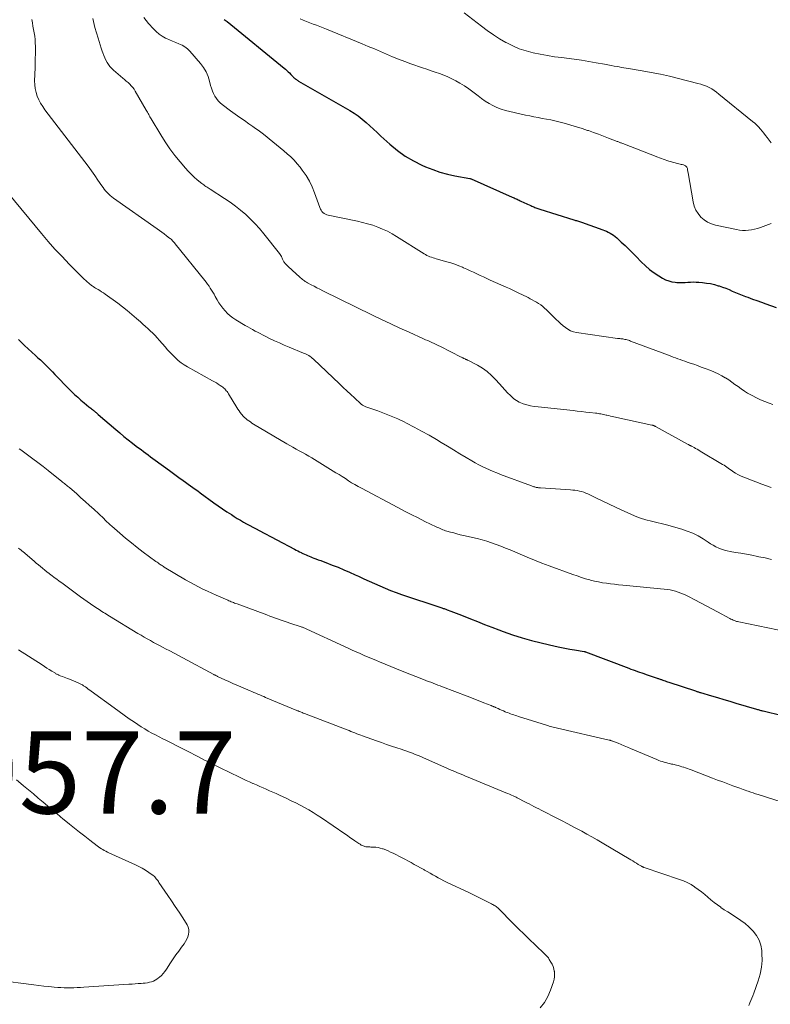
# Model space of a CAD drawing. Units: feet. Extents: x 1965000 to 1970025, y 565000 to 570000.
# Drawn here: x 1966750 to 1966933, y 566075 to 566315 of the extents above; entities that cross this region are included whole.
import ezdxf

# ---------------------------------------------------------------- set-up
doc = ezdxf.new("R2010")
doc.units = ezdxf.units.FT
doc.header["$LTSCALE"] = 100
doc.header["$MEASUREMENT"] = 0
for name, color, linetype, lineweight in [('CONTOUR INDEX', 32, 'Continuous', 25), ('CONTOUR INTERMEDIATE', 40, 'Continuous', 15), ('SPOT ELEVATION', 7, 'Continuous', 15)]:
    doc.layers.add(name, color=color, linetype=linetype, lineweight=lineweight)
doc.styles.add('slant', font='romans.shx', dxfattribs={"oblique": 14.999978})

msp = doc.modelspace()

# ---------------------------------------------------------------- linework, layer by layer
at = {"layer": 'CONTOUR INDEX', "flags": 128}
for points, elevation in [([(1966800.14, 566315.05), (1966800.86, 566314.53), (1966814.76, 566303.22), (1966815.1, 566302.94), (1966815.43, 566302.64), (1966815.75, 566302.33), (1966816.07, 566302.02), (1966816.41, 566301.66), (1966816.55, 566301.52), (1966816.68, 566301.38), (1966816.81, 566301.23), (1966816.95, 566301.08), (1966817.08, 566300.94), (1966817.22, 566300.8), (1966817.37, 566300.68), (1966817.52, 566300.56), (1966817.57, 566300.53), (1966817.75, 566300.4), (1966817.93, 566300.28), (1966818.12, 566300.16), (1966818.31, 566300.05), (1966830.79, 566292.87), (1966831.84, 566292.23), (1966832.85, 566291.54), (1966833.81, 566290.78), (1966834.74, 566289.98), (1966835.64, 566289.15), (1966836.55, 566288.32), (1966837.45, 566287.49), (1966838.36, 566286.66), (1966840.57, 566284.63), (1966842.37, 566283.14), (1966844.26, 566281.77), (1966846.27, 566280.59), (1966848.36, 566279.54), (1966849.23, 566279.15), (1966850.98, 566278.46), (1966852.74, 566277.84), (1966854.55, 566277.36), (1966856.39, 566276.96), (1966860.05, 566276.29), (1966860.07, 566276.29), (1966860.09, 566276.28), (1966860.12, 566276.28), (1966860.14, 566276.27), (1966860.24, 566276.24), (1966860.26, 566276.24), (1966860.29, 566276.23), (1966860.31, 566276.22), (1966860.33, 566276.21), (1966870.38, 566271.79), (1966870.62, 566271.69), (1966870.86, 566271.58), (1966871.09, 566271.47), (1966871.33, 566271.36), (1966871.57, 566271.24), (1966871.8, 566271.13), (1966872.04, 566271.02), (1966872.27, 566270.9), (1966873.38, 566270.37), (1966873.74, 566270.19), (1966874.11, 566270.02), (1966874.49, 566269.85), (1966874.86, 566269.69), (1966875.14, 566269.57), (1966875.37, 566269.46), (1966875.61, 566269.37), (1966875.85, 566269.27), (1966876.09, 566269.18), (1966876.33, 566269.09), (1966876.58, 566269.01), (1966876.82, 566268.93), (1966877.07, 566268.85), (1966885.34, 566266.26), (1966885.58, 566266.19), (1966885.82, 566266.11), (1966886.05, 566266.04), (1966886.29, 566265.97), (1966886.53, 566265.89), (1966886.76, 566265.82), (1966887, 566265.74), (1966887.23, 566265.65), (1966892.42, 566263.8), (1966892.88, 566263.62), (1966893.34, 566263.43), (1966893.78, 566263.21), (1966894.22, 566262.98), (1966894.64, 566262.73), (1966895.05, 566262.46), (1966895.44, 566262.16), (1966895.82, 566261.84), (1966896.94, 566260.81), (1966897.86, 566259.96), (1966898.77, 566259.09), (1966899.66, 566258.21), (1966900.54, 566257.31), (1966901.81, 566256), (1966902.8, 566255.05), (1966903.83, 566254.15), (1966904.93, 566253.34), (1966906.07, 566252.58), (1966906.99, 566252.02), (1966907.73, 566251.64), (1966908.49, 566251.34), (1966909.29, 566251.14), (1966910.11, 566251.02), (1966910.45, 566251), (1966911.12, 566250.97), (1966911.8, 566250.95), (1966912.47, 566250.98), (1966913.14, 566251.02), (1966913.82, 566251.07), (1966914.49, 566251.09), (1966915.17, 566251.07), (1966915.84, 566251.03), (1966916.75, 566250.95), (1966917.72, 566250.83), (1966918.68, 566250.68), (1966919.62, 566250.45), (1966920.56, 566250.18), (1966920.76, 566250.12), (1966921.59, 566249.84), (1966922.4, 566249.54), (1966923.2, 566249.22), (1966924, 566248.87), (1966924.8, 566248.53), (1966925.59, 566248.19), (1966926.4, 566247.87), (1966927.21, 566247.56), (1966927.79, 566247.35), (1966928.89, 566246.94), (1966929.99, 566246.54), (1966931.1, 566246.14), (1966932.2, 566245.75), (1966934.66, 566244.89)], 920), ([(1966750.06, 566237.05), (1966750.52, 566236.57), (1966751, 566236.1), (1966751.5, 566235.64), (1966754.18, 566233.19), (1966754.78, 566232.64), (1966755.39, 566232.08), (1966755.98, 566231.51), (1966756.57, 566230.94), (1966757.16, 566230.36), (1966757.74, 566229.78), (1966758.31, 566229.18), (1966758.87, 566228.58), (1966759.03, 566228.42), (1966759.67, 566227.73), (1966760.32, 566227.06), (1966760.97, 566226.39), (1966761.64, 566225.73), (1966762.97, 566224.41), (1966763.72, 566223.69), (1966764.47, 566223), (1966765.25, 566222.32), (1966766.03, 566221.65), (1966767.21, 566220.69), (1966767.42, 566220.52), (1966767.63, 566220.35), (1966767.84, 566220.18), (1966768.05, 566220.01), (1966768.13, 566219.95), (1966768.3, 566219.81), (1966768.47, 566219.67), (1966768.63, 566219.53), (1966768.8, 566219.39), (1966768.96, 566219.25), (1966769.13, 566219.11), (1966769.29, 566218.97), (1966769.45, 566218.83), (1966773.74, 566215.15), (1966774.74, 566214.3), (1966775.75, 566213.46), (1966776.78, 566212.64), (1966777.81, 566211.83), (1966778.75, 566211.1), (1966779.32, 566210.67), (1966779.9, 566210.23), (1966780.47, 566209.8), (1966781.05, 566209.36), (1966781.63, 566208.94), (1966782.21, 566208.51), (1966782.79, 566208.08), (1966783.37, 566207.65), (1966786.8, 566205.12), (1966787.46, 566204.64), (1966788.12, 566204.16), (1966788.78, 566203.68), (1966789.44, 566203.21), (1966789.58, 566203.11), (1966790.17, 566202.69), (1966790.76, 566202.27), (1966791.36, 566201.85), (1966791.95, 566201.43), (1966792.54, 566201.01), (1966793.13, 566200.58), (1966793.71, 566200.16), (1966794.3, 566199.73), (1966797.62, 566197.31), (1966798.68, 566196.55), (1966799.74, 566195.81), (1966800.82, 566195.09), (1966801.91, 566194.39), (1966802.62, 566193.93), (1966803.36, 566193.47), (1966804.11, 566193.02), (1966804.87, 566192.59), (1966805.63, 566192.17), (1966806.4, 566191.76), (1966807.17, 566191.36), (1966807.94, 566190.95), (1966808.71, 566190.54), (1966817.31, 566185.98), (1966817.71, 566185.77), (1966818.12, 566185.56), (1966818.52, 566185.35), (1966818.93, 566185.15), (1966819, 566185.11), (1966819.37, 566184.93), (1966819.75, 566184.76), (1966820.12, 566184.59), (1966820.5, 566184.43), (1966820.88, 566184.27), (1966821.26, 566184.12), (1966821.64, 566183.97), (1966822.03, 566183.82), (1966822.47, 566183.65), (1966823.08, 566183.42), (1966823.69, 566183.19), (1966824.3, 566182.96), (1966824.91, 566182.73), (1966826.52, 566182.11), (1966827.93, 566181.56), (1966829.32, 566180.98), (1966830.71, 566180.38), (1966832.09, 566179.75), (1966832.91, 566179.37), (1966834.21, 566178.77), (1966835.5, 566178.18), (1966836.8, 566177.59), (1966838.1, 566177.01), (1966839.41, 566176.44), (1966840.73, 566175.91), (1966842.06, 566175.41), (1966843.41, 566174.94), (1966852.99, 566171.76), (1966853.18, 566171.7), (1966853.38, 566171.63), (1966853.57, 566171.56), (1966853.77, 566171.5), (1966853.96, 566171.43), (1966854.16, 566171.36), (1966854.35, 566171.29), (1966854.54, 566171.21), (1966855.43, 566170.87), (1966856.07, 566170.62), (1966856.7, 566170.37), (1966857.34, 566170.12), (1966857.98, 566169.87), (1966860.16, 566169), (1966861.89, 566168.32), (1966863.63, 566167.65), (1966865.36, 566166.98), (1966867.11, 566166.33), (1966868.17, 566165.93), (1966870.46, 566165.12), (1966872.76, 566164.38), (1966875.09, 566163.72), (1966877.45, 566163.12), (1966880.8, 566162.34), (1966881.99, 566162.07), (1966883.17, 566161.83), (1966884.36, 566161.62), (1966885.56, 566161.42), (1966887.91, 566161.06), (1966887.93, 566161.06), (1966887.95, 566161.06), (1966887.98, 566161.05), (1966888, 566161.05), (1966888.09, 566161.02), (1966888.12, 566161.02), (1966888.14, 566161.01), (1966888.16, 566161), (1966888.18, 566160.99), (1966898.76, 566156.96), (1966899.28, 566156.76), (1966899.81, 566156.56), (1966900.33, 566156.38), (1966900.86, 566156.19), (1966901.39, 566156.01), (1966901.92, 566155.83), (1966902.45, 566155.65), (1966902.98, 566155.47), (1966905.66, 566154.56), (1966905.84, 566154.5), (1966906.02, 566154.43), (1966906.2, 566154.37), (1966906.38, 566154.31), (1966906.56, 566154.25), (1966906.73, 566154.18), (1966906.91, 566154.12), (1966907.09, 566154.06), (1966907.34, 566153.98), (1966907.64, 566153.87), (1966907.94, 566153.77), (1966908.24, 566153.67), (1966908.54, 566153.57), (1966915, 566151.43), (1966915.16, 566151.37), (1966915.32, 566151.32), (1966915.47, 566151.27), (1966915.63, 566151.23), (1966915.79, 566151.18), (1966915.94, 566151.13), (1966916.1, 566151.08), (1966916.26, 566151.03), (1966918.92, 566150.25), (1966920.41, 566149.81), (1966921.9, 566149.37), (1966923.38, 566148.93), (1966924.87, 566148.49), (1966929.89, 566146.99), (1966930.1, 566146.93), (1966930.3, 566146.87), (1966930.5, 566146.81), (1966930.71, 566146.76), (1966930.91, 566146.7), (1966931.11, 566146.65), (1966931.32, 566146.6), (1966931.52, 566146.55), (1966940.77, 566144.3)], 940)]:
    msp.add_lwpolyline(points, dxfattribs=dict(at, elevation=elevation))
at = {"layer": 'CONTOUR INTERMEDIATE', "flags": 128}
for points, elevation in [([(1966780.56, 566315.5), (1966781.73, 566314.09), (1966782.93, 566312.75), (1966783.59, 566312.09), (1966784.3, 566311.49), (1966785.07, 566310.97), (1966785.89, 566310.51), (1966786.1, 566310.41), (1966786.85, 566310.06), (1966787.6, 566309.73), (1966788.37, 566309.42), (1966789.15, 566309.14), (1966789.9, 566308.81), (1966790.6, 566308.42), (1966791.22, 566307.92), (1966791.8, 566307.34), (1966794.4, 566304.33), (1966795.14, 566303.34), (1966795.77, 566302.3), (1966796.24, 566301.18), (1966796.62, 566300.01), (1966796.87, 566298.95), (1966797.06, 566298.28), (1966797.29, 566297.62), (1966797.57, 566296.99), (1966797.89, 566296.37), (1966798.26, 566295.79), (1966798.68, 566295.24), (1966799.17, 566294.76), (1966799.7, 566294.31), (1966801.73, 566292.8), (1966802.84, 566291.99), (1966803.95, 566291.19), (1966805.08, 566290.4), (1966806.21, 566289.62), (1966807.17, 566288.97), (1966807.83, 566288.52), (1966808.47, 566288.06), (1966809.11, 566287.58), (1966809.74, 566287.09), (1966812.04, 566285.25), (1966812.92, 566284.54), (1966813.81, 566283.81), (1966814.68, 566283.08), (1966815.55, 566282.34), (1966816.39, 566281.57), (1966817.2, 566280.76), (1966817.95, 566279.91), (1966818.67, 566279.03), (1966819.21, 566278.33), (1966820.11, 566277.03), (1966820.92, 566275.69), (1966821.6, 566274.27), (1966822.19, 566272.81), (1966823.46, 566269.21), (1966823.6, 566268.87), (1966823.78, 566268.55), (1966824, 566268.26), (1966824.24, 566267.99), (1966824.53, 566267.77), (1966824.83, 566267.58), (1966825.17, 566267.44), (1966825.52, 566267.34), (1966832.62, 566265.9), (1966833.88, 566265.61), (1966835.13, 566265.29), (1966836.36, 566264.9), (1966837.58, 566264.47), (1966838.77, 566263.97), (1966839.94, 566263.43), (1966841.08, 566262.82), (1966842.19, 566262.16), (1966848.89, 566257.97), (1966849.23, 566257.76), (1966849.58, 566257.57), (1966849.94, 566257.41), (1966850.31, 566257.25), (1966850.69, 566257.11), (1966851.06, 566256.98), (1966851.45, 566256.86), (1966851.83, 566256.75), (1966854.46, 566256.02), (1966855.42, 566255.73), (1966856.38, 566255.41), (1966857.32, 566255.05), (1966858.25, 566254.66), (1966858.45, 566254.57), (1966859.27, 566254.2), (1966860.1, 566253.83), (1966860.92, 566253.45), (1966861.74, 566253.07), (1966862.56, 566252.7), (1966863.38, 566252.32), (1966864.2, 566251.94), (1966865.02, 566251.57), (1966868.89, 566249.83), (1966869.7, 566249.46), (1966870.51, 566249.08), (1966871.32, 566248.71), (1966872.12, 566248.32), (1966872.68, 566248.05), (1966873.21, 566247.8), (1966873.73, 566247.54), (1966874.24, 566247.27), (1966874.76, 566247), (1966875.26, 566246.72), (1966875.77, 566246.44), (1966876.27, 566246.14), (1966876.77, 566245.84), (1966876.8, 566245.82), (1966877.3, 566245.48), (1966877.79, 566245.13), (1966878.24, 566244.74), (1966878.68, 566244.33), (1966881.05, 566241.97), (1966881.6, 566241.44), (1966882.16, 566240.93), (1966882.74, 566240.44), (1966883.33, 566239.96), (1966883.95, 566239.55), (1966884.6, 566239.21), (1966885.3, 566238.98), (1966886.03, 566238.81), (1966896.04, 566237.35), (1966896.29, 566237.31), (1966896.55, 566237.28), (1966896.81, 566237.25), (1966897.07, 566237.23), (1966897.33, 566237.2), (1966897.59, 566237.16), (1966897.84, 566237.11), (1966898.09, 566237.05), (1966898.14, 566237.04), (1966898.41, 566236.97), (1966898.68, 566236.89), (1966898.94, 566236.8), (1966899.21, 566236.7), (1966908.41, 566233.22), (1966908.99, 566233.01), (1966909.56, 566232.79), (1966910.14, 566232.58), (1966910.71, 566232.37), (1966911.29, 566232.17), (1966911.87, 566231.97), (1966912.45, 566231.77), (1966913.03, 566231.57), (1966913.7, 566231.34), (1966914.62, 566231.03), (1966915.53, 566230.71), (1966916.44, 566230.37), (1966917.34, 566230.03), (1966918.79, 566229.48), (1966919.69, 566229.1), (1966920.57, 566228.7), (1966921.42, 566228.24), (1966922.26, 566227.75), (1966922.32, 566227.72), (1966923.11, 566227.21), (1966923.89, 566226.69), (1966924.65, 566226.14), (1966925.4, 566225.58), (1966926.15, 566225.03), (1966926.93, 566224.5), (1966927.73, 566224.02), (1966928.54, 566223.56), (1966928.87, 566223.39), (1966929.88, 566222.89), (1966930.9, 566222.41), (1966931.93, 566221.98), (1966932.98, 566221.57), (1966933.9, 566221.22)], 924), ([(1966858.64, 566316.65), (1966862.84, 566313.41), (1966864.29, 566312.34), (1966865.76, 566311.32), (1966867.29, 566310.36), (1966868.84, 566309.45), (1966868.89, 566309.43), (1966870.47, 566308.64), (1966872.08, 566307.94), (1966873.75, 566307.39), (1966875.46, 566306.94), (1966877.2, 566306.59), (1966878.94, 566306.26), (1966880.69, 566305.99), (1966882.45, 566305.75), (1966883.6, 566305.61), (1966885.42, 566305.37), (1966887.23, 566305.11), (1966889.04, 566304.81), (1966890.84, 566304.5), (1966892.88, 566304.13), (1966893.66, 566303.98), (1966894.44, 566303.84), (1966895.22, 566303.7), (1966896, 566303.56), (1966896.41, 566303.49), (1966896.99, 566303.39), (1966897.56, 566303.29), (1966898.14, 566303.19), (1966898.71, 566303.09), (1966902.03, 566302.53), (1966904.26, 566302.12), (1966906.48, 566301.69), (1966908.69, 566301.2), (1966910.9, 566300.68), (1966915.63, 566299.49), (1966916.33, 566299.29), (1966917.01, 566299.06), (1966917.68, 566298.78), (1966918.33, 566298.47), (1966918.97, 566298.12), (1966919.58, 566297.74), (1966920.18, 566297.33), (1966920.75, 566296.89), (1966928.94, 566290.23), (1966929.45, 566289.79), (1966929.94, 566289.34), (1966930.4, 566288.86), (1966930.84, 566288.36), (1966931.26, 566287.84), (1966931.68, 566287.32), (1966932.1, 566286.8), (1966932.51, 566286.27), (1966933.48, 566285.01)], 912), ([(1966753.26, 566315.02), (1966753.42, 566314.22), (1966753.57, 566313.4), (1966753.72, 566312.59), (1966753.86, 566311.78), (1966753.99, 566310.97), (1966754.08, 566310.16), (1966754.13, 566309.34), (1966754.16, 566308.51), (1966754.16, 566307.86), (1966754.15, 566306.71), (1966754.14, 566305.56), (1966754.11, 566304.4), (1966754.08, 566303.25), (1966753.98, 566300.12), (1966754.01, 566299.16), (1966754.11, 566298.22), (1966754.33, 566297.3), (1966754.62, 566296.39), (1966755.01, 566295.51), (1966755.44, 566294.66), (1966755.94, 566293.85), (1966756.49, 566293.06), (1966766.23, 566280.37), (1966767.05, 566279.27), (1966767.85, 566278.17), (1966768.63, 566277.06), (1966769.4, 566275.93), (1966770.35, 566274.51), (1966770.64, 566274.09), (1966770.95, 566273.68), (1966771.28, 566273.29), (1966771.62, 566272.9), (1966771.98, 566272.53), (1966772.36, 566272.18), (1966772.76, 566271.86), (1966773.17, 566271.55), (1966783.8, 566264.05), (1966784.38, 566263.64), (1966784.96, 566263.22), (1966785.54, 566262.8), (1966786.11, 566262.37), (1966786.85, 566261.8), (1966787.04, 566261.65), (1966787.23, 566261.49), (1966787.41, 566261.32), (1966787.59, 566261.15), (1966787.76, 566260.98), (1966787.92, 566260.79), (1966788.08, 566260.61), (1966788.24, 566260.42), (1966795.44, 566251.48), (1966795.8, 566251.02), (1966796.14, 566250.55), (1966796.47, 566250.08), (1966796.79, 566249.59), (1966797.1, 566249.1), (1966797.4, 566248.6), (1966797.69, 566248.1), (1966797.98, 566247.59), (1966798.43, 566246.77), (1966798.86, 566246.04), (1966799.33, 566245.34), (1966799.84, 566244.67), (1966800.38, 566244.02), (1966800.97, 566243.42), (1966801.59, 566242.86), (1966802.26, 566242.35), (1966802.97, 566241.89), (1966805.3, 566240.49), (1966805.89, 566240.14), (1966806.48, 566239.8), (1966807.08, 566239.47), (1966807.68, 566239.14), (1966808.29, 566238.82), (1966808.9, 566238.51), (1966809.51, 566238.2), (1966810.12, 566237.9), (1966811.25, 566237.35), (1966812.43, 566236.78), (1966813.62, 566236.24), (1966814.82, 566235.71), (1966816.02, 566235.21), (1966819.52, 566233.78), (1966819.85, 566233.64), (1966820.16, 566233.49), (1966820.48, 566233.33), (1966820.78, 566233.15), (1966821.08, 566232.96), (1966821.37, 566232.76), (1966821.64, 566232.54), (1966821.9, 566232.31), (1966828.28, 566226.26), (1966829.19, 566225.4), (1966830.09, 566224.54), (1966831.01, 566223.69), (1966831.92, 566222.84), (1966833.49, 566221.39), (1966833.62, 566221.27), (1966833.76, 566221.16), (1966833.91, 566221.06), (1966834.06, 566220.97), (1966834.22, 566220.89), (1966834.38, 566220.81), (1966834.55, 566220.74), (1966834.72, 566220.68), (1966837.65, 566219.66), (1966839.27, 566219.06), (1966840.88, 566218.43), (1966842.46, 566217.73), (1966844.02, 566216.98), (1966844.63, 566216.68), (1966846.47, 566215.73), (1966848.29, 566214.76), (1966850.09, 566213.74), (1966851.88, 566212.69), (1966853.02, 566212), (1966854.55, 566211.08), (1966856.07, 566210.16), (1966857.59, 566209.25), (1966859.11, 566208.33), (1966860.49, 566207.51), (1966861.33, 566207.02), (1966862.19, 566206.56), (1966863.06, 566206.12), (1966863.94, 566205.7), (1966864.83, 566205.3), (1966865.72, 566204.92), (1966866.63, 566204.56), (1966867.54, 566204.21), (1966875.07, 566201.41), (1966875.26, 566201.35), (1966875.45, 566201.28), (1966875.65, 566201.21), (1966875.84, 566201.15), (1966875.9, 566201.13), (1966876.07, 566201.09), (1966876.23, 566201.04), (1966876.4, 566201.01), (1966876.57, 566200.98), (1966876.74, 566200.96), (1966876.92, 566200.94), (1966877.09, 566200.93), (1966877.26, 566200.91), (1966884.55, 566200.44), (1966885.1, 566200.39), (1966885.65, 566200.33), (1966886.19, 566200.25), (1966886.73, 566200.15), (1966887.26, 566200.02), (1966887.79, 566199.86), (1966888.3, 566199.66), (1966888.8, 566199.44), (1966890.9, 566198.44), (1966892.44, 566197.7), (1966893.98, 566196.96), (1966895.53, 566196.23), (1966897.08, 566195.5), (1966899.07, 566194.57), (1966900.34, 566194.02), (1966901.62, 566193.53), (1966902.94, 566193.13), (1966904.28, 566192.79), (1966905.63, 566192.47), (1966906.98, 566192.15), (1966908.32, 566191.79), (1966909.65, 566191.42), (1966911.66, 566190.85), (1966913.03, 566190.39), (1966914.37, 566189.85), (1966915.65, 566189.2), (1966916.9, 566188.46), (1966918.09, 566187.69), (1966918.72, 566187.3), (1966919.36, 566186.93), (1966920.02, 566186.58), (1966920.69, 566186.26), (1966921.37, 566185.97), (1966922.06, 566185.73), (1966922.78, 566185.54), (1966923.5, 566185.4), (1966924.74, 566185.2), (1966926.09, 566184.97), (1966927.44, 566184.74), (1966928.79, 566184.48), (1966930.13, 566184.22), (1966930.49, 566184.14), (1966932.01, 566183.83), (1966933.52, 566183.5)], 932), ([(1966768.13, 566315.28), (1966768.68, 566313.14), (1966769.45, 566310.5), (1966769.69, 566309.7), (1966769.94, 566308.89), (1966770.19, 566308.09), (1966770.46, 566307.3), (1966770.59, 566306.91), (1966770.81, 566306.31), (1966771.05, 566305.73), (1966771.33, 566305.16), (1966771.62, 566304.6), (1966771.96, 566304.06), (1966772.33, 566303.56), (1966772.76, 566303.1), (1966773.22, 566302.67), (1966775.49, 566300.77), (1966775.91, 566300.41), (1966776.32, 566300.05), (1966776.73, 566299.68), (1966777.14, 566299.3), (1966777.52, 566298.91), (1966777.88, 566298.49), (1966778.2, 566298.05), (1966778.5, 566297.59), (1966781.19, 566292.97), (1966781.34, 566292.7), (1966781.49, 566292.44), (1966781.63, 566292.16), (1966781.77, 566291.89), (1966781.91, 566291.62), (1966782.05, 566291.35), (1966782.2, 566291.08), (1966782.35, 566290.82), (1966784.69, 566286.93), (1966785.78, 566285.22), (1966786.92, 566283.55), (1966788.14, 566281.94), (1966789.41, 566280.37), (1966790.73, 566278.83), (1966791.4, 566278.08), (1966792.11, 566277.35), (1966792.85, 566276.66), (1966793.62, 566276), (1966794.71, 566275.11), (1966794.96, 566274.91), (1966795.21, 566274.73), (1966795.46, 566274.55), (1966795.72, 566274.37), (1966795.98, 566274.21), (1966796.25, 566274.04), (1966796.51, 566273.87), (1966796.77, 566273.7), (1966800.28, 566271.42), (1966801.61, 566270.51), (1966802.91, 566269.56), (1966804.17, 566268.55), (1966805.41, 566267.51), (1966806.59, 566266.41), (1966807.73, 566265.27), (1966808.81, 566264.08), (1966809.85, 566262.84), (1966813.66, 566258.06), (1966813.84, 566257.82), (1966813.99, 566257.58), (1966814.13, 566257.32), (1966814.25, 566257.05), (1966814.33, 566256.86), (1966814.4, 566256.68), (1966814.48, 566256.5), (1966814.56, 566256.32), (1966814.64, 566256.14), (1966814.74, 566255.96), (1966814.84, 566255.8), (1966814.97, 566255.65), (1966815.1, 566255.51), (1966815.46, 566255.18), (1966815.79, 566254.87), (1966816.11, 566254.57), (1966816.43, 566254.27), (1966816.76, 566253.97), (1966818.57, 566252.29), (1966818.78, 566252.09), (1966819, 566251.91), (1966819.23, 566251.72), (1966819.46, 566251.55), (1966819.7, 566251.38), (1966819.94, 566251.22), (1966820.19, 566251.07), (1966820.44, 566250.92), (1966821.35, 566250.43), (1966822.06, 566250.06), (1966822.78, 566249.68), (1966823.5, 566249.32), (1966824.22, 566248.96), (1966836.29, 566243.04), (1966838.52, 566241.96), (1966840.75, 566240.89), (1966843, 566239.85), (1966845.26, 566238.82), (1966848.74, 566237.26), (1966849.26, 566237.02), (1966849.78, 566236.79), (1966850.29, 566236.55), (1966850.81, 566236.31), (1966851.32, 566236.07), (1966851.83, 566235.83), (1966852.34, 566235.58), (1966852.85, 566235.33), (1966857.9, 566232.79), (1966858.03, 566232.73), (1966858.16, 566232.66), (1966858.29, 566232.6), (1966858.42, 566232.54), (1966858.49, 566232.5), (1966858.58, 566232.46), (1966858.68, 566232.41), (1966858.78, 566232.36), (1966858.87, 566232.32), (1966858.91, 566232.3), (1966858.99, 566232.26), (1966859.07, 566232.23), (1966859.15, 566232.19), (1966859.23, 566232.16), (1966859.32, 566232.12), (1966859.4, 566232.09), (1966859.48, 566232.05), (1966859.55, 566232.01), (1966861.91, 566230.78), (1966863.11, 566230.06), (1966864.26, 566229.26), (1966865.3, 566228.33), (1966866.28, 566227.33), (1966867.23, 566226.25), (1966867.88, 566225.53), (1966868.54, 566224.81), (1966869.22, 566224.1), (1966869.91, 566223.41), (1966870.16, 566223.16), (1966870.76, 566222.64), (1966871.4, 566222.19), (1966872.09, 566221.82), (1966872.83, 566221.51), (1966873.06, 566221.43), (1966873.94, 566221.16), (1966874.83, 566220.93), (1966875.74, 566220.76), (1966876.65, 566220.63), (1966885.19, 566219.73), (1966886.22, 566219.62), (1966887.24, 566219.51), (1966888.26, 566219.4), (1966889.28, 566219.28), (1966890.68, 566219.12), (1966891, 566219.08), (1966891.33, 566219.04), (1966891.65, 566218.99), (1966891.97, 566218.93), (1966892.28, 566218.87), (1966892.6, 566218.81), (1966892.92, 566218.74), (1966893.24, 566218.67), (1966893.45, 566218.62), (1966893.87, 566218.52), (1966894.3, 566218.42), (1966894.72, 566218.33), (1966895.15, 566218.23), (1966904.35, 566216.22), (1966904.48, 566216.19), (1966904.6, 566216.16), (1966904.72, 566216.12), (1966904.84, 566216.08), (1966904.95, 566216.03), (1966905.07, 566215.99), (1966905.18, 566215.93), (1966905.29, 566215.87), (1966913.22, 566211.52), (1966913.33, 566211.46), (1966913.44, 566211.4), (1966913.55, 566211.34), (1966913.66, 566211.28), (1966913.77, 566211.22), (1966913.89, 566211.16), (1966914, 566211.1), (1966914.11, 566211.04), (1966914.66, 566210.74), (1966915.05, 566210.53), (1966915.44, 566210.31), (1966915.82, 566210.09), (1966916.2, 566209.86), (1966921.63, 566206.62), (1966921.99, 566206.41), (1966922.33, 566206.18), (1966922.67, 566205.95), (1966923.01, 566205.71), (1966923.35, 566205.47), (1966923.69, 566205.24), (1966924.03, 566205.01), (1966924.38, 566204.78), (1966924.8, 566204.52), (1966925.38, 566204.18), (1966925.96, 566203.87), (1966926.56, 566203.59), (1966927.17, 566203.34), (1966931.17, 566201.82), (1966932.3, 566201.4), (1966933.44, 566200.99)], 928), ([(1966818.65, 566315.18), (1966819.45, 566314.86), (1966820.25, 566314.54), (1966821.05, 566314.24), (1966821.86, 566313.95), (1966822.67, 566313.65), (1966823.47, 566313.35), (1966824.27, 566313.03), (1966825.07, 566312.71), (1966833.81, 566309.13), (1966835.29, 566308.51), (1966836.76, 566307.89), (1966838.23, 566307.26), (1966839.7, 566306.61), (1966841.17, 566305.98), (1966842.65, 566305.38), (1966844.15, 566304.81), (1966845.65, 566304.26), (1966848.49, 566303.27), (1966849.53, 566302.91), (1966850.57, 566302.56), (1966851.61, 566302.22), (1966852.66, 566301.88), (1966853.69, 566301.51), (1966854.7, 566301.09), (1966855.68, 566300.62), (1966856.65, 566300.1), (1966857.62, 566299.52), (1966858.7, 566298.87), (1966859.75, 566298.18), (1966860.77, 566297.44), (1966861.77, 566296.67), (1966862.03, 566296.46), (1966862.9, 566295.8), (1966863.79, 566295.18), (1966864.72, 566294.61), (1966865.67, 566294.08), (1966866.65, 566293.62), (1966867.66, 566293.21), (1966868.69, 566292.88), (1966869.74, 566292.6), (1966873.61, 566291.76), (1966874.63, 566291.54), (1966875.65, 566291.33), (1966876.67, 566291.14), (1966877.69, 566290.95), (1966878.71, 566290.76), (1966879.73, 566290.56), (1966880.74, 566290.32), (1966881.75, 566290.08), (1966883.32, 566289.67), (1966884.68, 566289.3), (1966886.04, 566288.91), (1966887.39, 566288.48), (1966888.73, 566288.04), (1966888.95, 566287.96), (1966890.18, 566287.53), (1966891.4, 566287.09), (1966892.61, 566286.64), (1966893.83, 566286.17), (1966895.9, 566285.36), (1966896.07, 566285.29), (1966896.25, 566285.23), (1966896.42, 566285.16), (1966896.59, 566285.1), (1966896.76, 566285.03), (1966896.94, 566284.96), (1966897.11, 566284.9), (1966897.28, 566284.83), (1966905.86, 566281.49), (1966906.29, 566281.33), (1966906.73, 566281.16), (1966907.17, 566281), (1966907.6, 566280.84), (1966908.04, 566280.69), (1966908.49, 566280.55), (1966908.94, 566280.42), (1966909.39, 566280.3), (1966910.98, 566279.89), (1966911.25, 566279.82), (1966911.52, 566279.75), (1966911.79, 566279.68), (1966912.06, 566279.6), (1966912.27, 566279.54), (1966912.43, 566279.48), (1966912.57, 566279.4), (1966912.7, 566279.3), (1966912.82, 566279.18), (1966912.92, 566279.05), (1966913, 566278.9), (1966913.05, 566278.74), (1966913.08, 566278.58), (1966913.09, 566278.51), (1966913.11, 566278.3), (1966913.14, 566278.1), (1966913.17, 566277.89), (1966913.2, 566277.69), (1966914.43, 566270.6), (1966914.71, 566269.58), (1966915.09, 566268.61), (1966915.64, 566267.74), (1966916.3, 566266.91), (1966917.1, 566266.23), (1966917.96, 566265.65), (1966918.91, 566265.23), (1966919.92, 566264.92), (1966925.01, 566263.86), (1966925.74, 566263.74), (1966926.48, 566263.66), (1966927.21, 566263.66), (1966927.96, 566263.69), (1966928.69, 566263.79), (1966929.42, 566263.92), (1966930.13, 566264.12), (1966930.84, 566264.35), (1966933.45, 566265.34)], 916), ([(1966747.5, 566272.7), (1966755.61, 566262.92), (1966757.25, 566260.99), (1966758.92, 566259.1), (1966760.65, 566257.26), (1966762.41, 566255.44), (1966765.62, 566252.22), (1966765.8, 566252.04), (1966765.98, 566251.87), (1966766.16, 566251.69), (1966766.35, 566251.52), (1966766.36, 566251.51), (1966766.54, 566251.34), (1966766.72, 566251.18), (1966766.89, 566251.02), (1966767.07, 566250.85), (1966767.25, 566250.7), (1966767.44, 566250.54), (1966767.63, 566250.4), (1966767.82, 566250.26), (1966767.98, 566250.14), (1966768.26, 566249.96), (1966768.55, 566249.77), (1966768.84, 566249.59), (1966769.13, 566249.42), (1966769.43, 566249.24), (1966769.86, 566248.98), (1966770.29, 566248.71), (1966770.72, 566248.42), (1966771.14, 566248.13), (1966774.21, 566245.89), (1966775.38, 566245.01), (1966776.54, 566244.11), (1966777.67, 566243.18), (1966778.79, 566242.22), (1966779.78, 566241.34), (1966780.38, 566240.81), (1966780.98, 566240.27), (1966781.57, 566239.72), (1966782.16, 566239.17), (1966782.74, 566238.61), (1966783.31, 566238.03), (1966783.86, 566237.45), (1966784.4, 566236.85), (1966785.77, 566235.28), (1966786.39, 566234.59), (1966787.01, 566233.91), (1966787.65, 566233.25), (1966788.3, 566232.6), (1966788.99, 566231.98), (1966789.7, 566231.41), (1966790.45, 566230.89), (1966791.24, 566230.41), (1966797.34, 566227.03), (1966797.81, 566226.76), (1966798.28, 566226.48), (1966798.74, 566226.19), (1966799.2, 566225.88), (1966799.62, 566225.6), (1966799.86, 566225.43), (1966800.08, 566225.24), (1966800.29, 566225.04), (1966800.49, 566224.82), (1966800.68, 566224.6), (1966800.86, 566224.36), (1966801.03, 566224.12), (1966801.19, 566223.87), (1966803.24, 566220.51), (1966803.51, 566220.08), (1966803.8, 566219.66), (1966804.1, 566219.25), (1966804.41, 566218.85), (1966804.48, 566218.78), (1966804.78, 566218.43), (1966805.1, 566218.1), (1966805.44, 566217.8), (1966805.79, 566217.51), (1966806.16, 566217.24), (1966806.54, 566216.97), (1966806.93, 566216.72), (1966807.32, 566216.48), (1966815.4, 566211.68), (1966816.16, 566211.23), (1966816.92, 566210.8), (1966817.69, 566210.38), (1966818.47, 566209.97), (1966819.24, 566209.55), (1966820.01, 566209.13), (1966820.77, 566208.68), (1966821.52, 566208.23), (1966827.38, 566204.62), (1966828.15, 566204.14), (1966828.93, 566203.65), (1966829.7, 566203.16), (1966830.46, 566202.67), (1966831.23, 566202.18), (1966832.01, 566201.71), (1966832.8, 566201.26), (1966833.6, 566200.82), (1966842.45, 566196.14), (1966844.1, 566195.27), (1966845.76, 566194.42), (1966847.43, 566193.58), (1966849.1, 566192.76), (1966851.82, 566191.44), (1966852.14, 566191.29), (1966852.46, 566191.14), (1966852.78, 566190.99), (1966853.1, 566190.85), (1966853.43, 566190.72), (1966853.76, 566190.59), (1966854.09, 566190.48), (1966854.43, 566190.38), (1966855.32, 566190.13), (1966856.1, 566189.92), (1966856.89, 566189.71), (1966857.68, 566189.51), (1966858.48, 566189.32), (1966861.83, 566188.54), (1966863.01, 566188.24), (1966864.18, 566187.91), (1966865.33, 566187.54), (1966866.48, 566187.13), (1966867.61, 566186.69), (1966868.74, 566186.25), (1966869.87, 566185.78), (1966870.99, 566185.31), (1966872.27, 566184.75), (1966874.03, 566184.01), (1966875.8, 566183.28), (1966877.58, 566182.59), (1966879.37, 566181.92), (1966885.17, 566179.8), (1966886.2, 566179.45), (1966887.22, 566179.11), (1966888.25, 566178.79), (1966889.29, 566178.49), (1966889.47, 566178.44), (1966890.43, 566178.2), (1966891.39, 566177.98), (1966892.37, 566177.81), (1966893.35, 566177.67), (1966894.33, 566177.55), (1966895.31, 566177.43), (1966896.3, 566177.32), (1966897.28, 566177.22), (1966908.17, 566176.13), (1966908.84, 566176.04), (1966909.51, 566175.92), (1966910.16, 566175.74), (1966910.81, 566175.53), (1966911.44, 566175.29), (1966912.07, 566175.03), (1966912.69, 566174.74), (1966913.3, 566174.44), (1966914.86, 566173.64), (1966916.25, 566172.92), (1966917.63, 566172.2), (1966919, 566171.46), (1966920.37, 566170.72), (1966923.4, 566169.08), (1966923.65, 566168.94), (1966923.92, 566168.81), (1966924.18, 566168.7), (1966924.45, 566168.58), (1966924.72, 566168.48), (1966925, 566168.39), (1966925.28, 566168.32), (1966925.57, 566168.25), (1966942.04, 566164.83)], 936), ([(1966750.23, 566210.44), (1966750.62, 566210.16), (1966753.5, 566208.01), (1966754.77, 566207.06), (1966756.04, 566206.09), (1966757.29, 566205.12), (1966758.54, 566204.13), (1966760.55, 566202.53), (1966760.79, 566202.34), (1966761.03, 566202.15), (1966761.26, 566201.95), (1966761.5, 566201.76), (1966761.73, 566201.57), (1966761.97, 566201.37), (1966762.2, 566201.17), (1966762.43, 566200.97), (1966764.22, 566199.44), (1966765.27, 566198.52), (1966766.31, 566197.6), (1966767.35, 566196.66), (1966768.37, 566195.72), (1966769.61, 566194.57), (1966770.01, 566194.19), (1966770.41, 566193.82), (1966770.8, 566193.44), (1966771.2, 566193.06), (1966771.59, 566192.68), (1966771.99, 566192.31), (1966772.39, 566191.94), (1966772.8, 566191.58), (1966774.74, 566189.88), (1966776.14, 566188.69), (1966777.56, 566187.52), (1966779, 566186.39), (1966780.46, 566185.28), (1966783.55, 566182.98), (1966783.81, 566182.8), (1966784.06, 566182.61), (1966784.33, 566182.43), (1966784.59, 566182.25), (1966784.67, 566182.2), (1966784.89, 566182.05), (1966785.12, 566181.91), (1966785.35, 566181.76), (1966785.58, 566181.62), (1966790.77, 566178.52), (1966791.81, 566177.92), (1966792.85, 566177.34), (1966793.91, 566176.8), (1966794.98, 566176.27), (1966796.06, 566175.76), (1966797.14, 566175.26), (1966798.23, 566174.77), (1966799.32, 566174.29), (1966801.04, 566173.54), (1966801.32, 566173.42), (1966801.6, 566173.3), (1966801.88, 566173.18), (1966802.16, 566173.06), (1966802.44, 566172.95), (1966802.72, 566172.84), (1966803, 566172.73), (1966803.29, 566172.62), (1966810.6, 566169.94), (1966811.29, 566169.68), (1966811.99, 566169.43), (1966812.69, 566169.18), (1966813.39, 566168.92), (1966814.09, 566168.67), (1966814.79, 566168.43), (1966815.49, 566168.19), (1966816.19, 566167.96), (1966818.9, 566167.07), (1966819.07, 566167.01), (1966819.25, 566166.94), (1966819.43, 566166.88), (1966819.61, 566166.81), (1966819.78, 566166.74), (1966819.96, 566166.67), (1966820.13, 566166.59), (1966820.3, 566166.52), (1966829.45, 566162.29), (1966830.42, 566161.84), (1966831.39, 566161.4), (1966832.36, 566160.97), (1966833.33, 566160.53), (1966834.31, 566160.1), (1966835.29, 566159.68), (1966836.27, 566159.27), (1966837.25, 566158.85), (1966838.03, 566158.53), (1966839.41, 566157.96), (1966840.79, 566157.4), (1966842.17, 566156.84), (1966843.55, 566156.29), (1966848.76, 566154.23), (1966849.33, 566154), (1966849.91, 566153.77), (1966850.49, 566153.55), (1966851.07, 566153.33), (1966851.65, 566153.1), (1966852.23, 566152.88), (1966852.81, 566152.66), (1966853.39, 566152.44), (1966859.38, 566150.13), (1966860.4, 566149.73), (1966861.42, 566149.34), (1966862.43, 566148.95), (1966863.45, 566148.55), (1966865.19, 566147.87), (1966865.33, 566147.82), (1966865.47, 566147.76), (1966865.62, 566147.7), (1966865.76, 566147.65), (1966865.9, 566147.59), (1966866.04, 566147.53), (1966866.18, 566147.47), (1966866.32, 566147.4), (1966866.91, 566147.14), (1966867.34, 566146.94), (1966867.78, 566146.75), (1966868.21, 566146.56), (1966868.65, 566146.37), (1966868.82, 566146.3), (1966869.2, 566146.15), (1966869.58, 566146), (1966869.96, 566145.86), (1966870.35, 566145.72), (1966870.74, 566145.59), (1966871.13, 566145.47), (1966871.52, 566145.34), (1966871.91, 566145.22), (1966878.68, 566143.09), (1966879.01, 566142.98), (1966879.35, 566142.88), (1966879.69, 566142.78), (1966880.03, 566142.69), (1966880.37, 566142.6), (1966880.71, 566142.51), (1966881.05, 566142.43), (1966881.39, 566142.35), (1966893.96, 566139.47), (1966894.08, 566139.44), (1966894.2, 566139.41), (1966894.31, 566139.38), (1966894.43, 566139.34), (1966894.54, 566139.31), (1966894.65, 566139.27), (1966894.77, 566139.23), (1966894.88, 566139.19), (1966896.16, 566138.67), (1966896.92, 566138.36), (1966897.67, 566138.05), (1966898.42, 566137.74), (1966899.17, 566137.42), (1966905.61, 566134.69), (1966906.05, 566134.51), (1966906.49, 566134.35), (1966906.94, 566134.2), (1966907.39, 566134.05), (1966907.71, 566133.96), (1966908, 566133.88), (1966908.3, 566133.8), (1966908.6, 566133.74), (1966908.9, 566133.67), (1966909.2, 566133.62), (1966909.5, 566133.55), (1966909.79, 566133.48), (1966910.09, 566133.41), (1966910.37, 566133.34), (1966910.81, 566133.23), (1966911.25, 566133.11), (1966911.68, 566132.97), (1966912.11, 566132.83), (1966912.15, 566132.82), (1966912.6, 566132.66), (1966913.04, 566132.5), (1966913.49, 566132.34), (1966913.93, 566132.17), (1966919.14, 566130.2), (1966920.39, 566129.73), (1966921.65, 566129.26), (1966922.9, 566128.79), (1966924.16, 566128.32), (1966925.79, 566127.71), (1966926.23, 566127.55), (1966926.67, 566127.39), (1966927.12, 566127.23), (1966927.57, 566127.08), (1966927.87, 566126.98), (1966928.47, 566126.77), (1966929.08, 566126.57), (1966929.68, 566126.37), (1966930.28, 566126.18), (1966937.9, 566123.74)], 944), ([(1966750.02, 566186.25), (1966750.44, 566185.92), (1966750.6, 566185.79), (1966750.76, 566185.67), (1966750.91, 566185.53), (1966751.07, 566185.4), (1966753.85, 566183.03), (1966754.36, 566182.59), (1966754.88, 566182.16), (1966755.39, 566181.74), (1966755.91, 566181.31), (1966756.43, 566180.89), (1966756.95, 566180.47), (1966757.48, 566180.06), (1966758.01, 566179.66), (1966758.15, 566179.55), (1966758.76, 566179.09), (1966759.37, 566178.64), (1966759.98, 566178.19), (1966760.59, 566177.74), (1966765.15, 566174.4), (1966765.95, 566173.82), (1966766.75, 566173.25), (1966767.57, 566172.69), (1966768.38, 566172.13), (1966769.31, 566171.51), (1966769.67, 566171.27), (1966770.03, 566171.04), (1966770.39, 566170.81), (1966770.75, 566170.58), (1966771.12, 566170.36), (1966771.48, 566170.14), (1966771.85, 566169.92), (1966772.21, 566169.69), (1966779.15, 566165.47), (1966779.9, 566165.02), (1966780.66, 566164.57), (1966781.43, 566164.13), (1966782.2, 566163.69), (1966782.97, 566163.26), (1966783.75, 566162.84), (1966784.53, 566162.42), (1966785.31, 566162.01), (1966785.85, 566161.72), (1966786.9, 566161.17), (1966787.96, 566160.61), (1966789.01, 566160.05), (1966790.06, 566159.49), (1966797.62, 566155.44), (1966797.75, 566155.37), (1966797.88, 566155.31), (1966798.02, 566155.24), (1966798.15, 566155.17), (1966798.28, 566155.1), (1966798.42, 566155.04), (1966798.55, 566154.97), (1966798.69, 566154.91), (1966800.35, 566154.15), (1966801.31, 566153.71), (1966802.28, 566153.28), (1966803.25, 566152.85), (1966804.23, 566152.43), (1966806.46, 566151.47), (1966806.94, 566151.27), (1966807.41, 566151.07), (1966807.89, 566150.87), (1966808.36, 566150.67), (1966808.84, 566150.47), (1966809.32, 566150.27), (1966809.79, 566150.07), (1966810.27, 566149.87), (1966817.49, 566146.84), (1966817.67, 566146.76), (1966817.84, 566146.69), (1966818.02, 566146.62), (1966818.19, 566146.55), (1966818.48, 566146.43), (1966818.8, 566146.31), (1966819.13, 566146.18), (1966819.45, 566146.05), (1966819.77, 566145.93), (1966830.12, 566141.95), (1966830.6, 566141.77), (1966831.07, 566141.58), (1966831.54, 566141.39), (1966832.01, 566141.2), (1966832.49, 566141.01), (1966832.96, 566140.83), (1966833.44, 566140.65), (1966833.91, 566140.48), (1966837.28, 566139.28), (1966838.51, 566138.85), (1966839.73, 566138.42), (1966840.97, 566138.01), (1966842.2, 566137.6), (1966843.28, 566137.25), (1966843.97, 566137.02), (1966844.67, 566136.78), (1966845.36, 566136.52), (1966846.04, 566136.26), (1966846.72, 566135.98), (1966847.4, 566135.7), (1966848.08, 566135.42), (1966848.75, 566135.12), (1966854.43, 566132.61), (1966855.07, 566132.33), (1966855.72, 566132.05), (1966856.36, 566131.77), (1966857.01, 566131.5), (1966857.65, 566131.22), (1966858.3, 566130.95), (1966858.95, 566130.68), (1966859.6, 566130.42), (1966868.8, 566126.64), (1966869.26, 566126.45), (1966869.72, 566126.25), (1966870.18, 566126.05), (1966870.63, 566125.85), (1966871.17, 566125.6), (1966871.35, 566125.51), (1966871.54, 566125.42), (1966871.72, 566125.33), (1966871.9, 566125.24), (1966873.29, 566124.51), (1966873.89, 566124.2), (1966874.48, 566123.89), (1966875.07, 566123.59), (1966875.66, 566123.28), (1966876.25, 566122.98), (1966876.84, 566122.67), (1966877.44, 566122.37), (1966878.03, 566122.07), (1966880.9, 566120.61), (1966882.39, 566119.84), (1966883.89, 566119.06), (1966885.37, 566118.27), (1966886.86, 566117.47), (1966887.29, 566117.24), (1966888.55, 566116.55), (1966889.8, 566115.85), (1966891.05, 566115.13), (1966892.29, 566114.41), (1966899.29, 566110.27), (1966899.74, 566110.01), (1966900.19, 566109.73), (1966900.64, 566109.46), (1966901.09, 566109.18), (1966901.83, 566108.73), (1966901.91, 566108.68), (1966901.99, 566108.64), (1966902.08, 566108.59), (1966902.16, 566108.55), (1966902.25, 566108.51), (1966902.34, 566108.48), (1966902.43, 566108.44), (1966902.52, 566108.41), (1966911.11, 566105.52), (1966912.08, 566105.15), (1966913.03, 566104.73), (1966913.93, 566104.23), (1966914.82, 566103.68), (1966914.89, 566103.63), (1966915.7, 566103.05), (1966916.5, 566102.45), (1966917.27, 566101.82), (1966918.02, 566101.16), (1966918.78, 566100.5), (1966919.55, 566099.87), (1966920.35, 566099.28), (1966921.17, 566098.71), (1966921.2, 566098.69), (1966922.05, 566098.13), (1966922.9, 566097.58), (1966923.76, 566097.03), (1966924.62, 566096.48), (1966925.04, 566096.22), (1966926.09, 566095.51), (1966927.09, 566094.75), (1966928.04, 566093.92), (1966928.95, 566093.04), (1966929.09, 566092.9), (1966929.9, 566091.85), (1966930.55, 566090.73), (1966930.95, 566089.5), (1966931.18, 566088.2), (1966931.23, 566087.48), (1966931.24, 566085.77), (1966931.12, 566084.09), (1966930.78, 566082.43), (1966930.3, 566080.79), (1966929.2, 566077.75), (1966928.98, 566077.15), (1966928.75, 566076.56), (1966928.51, 566075.98), (1966928.26, 566075.4), (1966928, 566074.82)], 948), ([(1966750.07, 566161.41), (1966755.8, 566157.76), (1966756.38, 566157.39), (1966756.97, 566157.02), (1966757.55, 566156.65), (1966758.13, 566156.28), (1966759.02, 566155.73), (1966759.16, 566155.64), (1966759.31, 566155.56), (1966759.45, 566155.48), (1966759.6, 566155.4), (1966759.75, 566155.33), (1966759.9, 566155.26), (1966760.06, 566155.2), (1966760.21, 566155.14), (1966760.75, 566154.94), (1966761.18, 566154.78), (1966761.6, 566154.62), (1966762.02, 566154.45), (1966762.45, 566154.28), (1966764.6, 566153.41), (1966764.77, 566153.34), (1966764.94, 566153.26), (1966765.11, 566153.18), (1966765.27, 566153.09), (1966765.44, 566153), (1966765.6, 566152.9), (1966765.75, 566152.8), (1966765.91, 566152.7), (1966766.33, 566152.41), (1966766.7, 566152.15), (1966767.06, 566151.9), (1966767.42, 566151.64), (1966767.78, 566151.38), (1966773.34, 566147.28), (1966774.56, 566146.4), (1966775.79, 566145.52), (1966777.03, 566144.66), (1966778.28, 566143.81), (1966779.13, 566143.23), (1966779.97, 566142.69), (1966780.81, 566142.16), (1966781.67, 566141.66), (1966782.54, 566141.18), (1966783.42, 566140.71), (1966784.3, 566140.25), (1966785.19, 566139.79), (1966786.08, 566139.34), (1966790.12, 566137.32), (1966791.07, 566136.84), (1966792.01, 566136.36), (1966792.94, 566135.88), (1966793.88, 566135.39), (1966795.39, 566134.6), (1966795.57, 566134.51), (1966795.75, 566134.42), (1966795.93, 566134.32), (1966796.11, 566134.23), (1966796.29, 566134.14), (1966796.48, 566134.05), (1966796.66, 566133.96), (1966796.84, 566133.87), (1966803.9, 566130.41), (1966804.71, 566130.02), (1966805.52, 566129.63), (1966806.34, 566129.26), (1966807.17, 566128.89), (1966807.21, 566128.87), (1966808.02, 566128.52), (1966808.82, 566128.17), (1966809.63, 566127.83), (1966810.43, 566127.48), (1966811.23, 566127.13), (1966812.04, 566126.78), (1966812.83, 566126.41), (1966813.63, 566126.05), (1966815.43, 566125.2), (1966816.52, 566124.68), (1966817.6, 566124.15), (1966818.67, 566123.6), (1966819.74, 566123.03), (1966820.79, 566122.44), (1966821.83, 566121.83), (1966822.84, 566121.18), (1966823.85, 566120.52), (1966829.58, 566116.59), (1966830.19, 566116.17), (1966830.81, 566115.74), (1966831.42, 566115.32), (1966832.03, 566114.89), (1966832.7, 566114.42), (1966832.98, 566114.23), (1966833.27, 566114.06), (1966833.56, 566113.89), (1966833.86, 566113.74), (1966834.04, 566113.66), (1966834.26, 566113.57), (1966834.48, 566113.5), (1966834.71, 566113.46), (1966834.95, 566113.43), (1966835.19, 566113.42), (1966835.42, 566113.41), (1966835.66, 566113.41), (1966835.9, 566113.4), (1966836.55, 566113.39), (1966837.11, 566113.36), (1966837.66, 566113.29), (1966838.21, 566113.16), (1966838.74, 566112.99), (1966838.92, 566112.93), (1966839.53, 566112.7), (1966840.14, 566112.44), (1966840.73, 566112.17), (1966841.32, 566111.88), (1966845.72, 566109.59), (1966846.5, 566109.18), (1966847.27, 566108.76), (1966848.04, 566108.33), (1966848.81, 566107.9), (1966849.01, 566107.78), (1966849.67, 566107.4), (1966850.33, 566107.02), (1966851, 566106.65), (1966851.66, 566106.27), (1966852.33, 566105.9), (1966853, 566105.54), (1966853.68, 566105.19), (1966854.37, 566104.85), (1966859.91, 566102.21), (1966860.89, 566101.74), (1966861.88, 566101.26), (1966862.86, 566100.78), (1966863.84, 566100.29), (1966865.34, 566099.54), (1966865.56, 566099.42), (1966865.79, 566099.3), (1966866, 566099.17), (1966866.22, 566099.03), (1966866.43, 566098.88), (1966866.63, 566098.73), (1966866.82, 566098.56), (1966867, 566098.39), (1966870.59, 566094.8), (1966871.92, 566093.48), (1966873.25, 566092.17), (1966874.59, 566090.87), (1966875.93, 566089.58), (1966878.32, 566087.28), (1966878.47, 566087.13), (1966878.62, 566086.99), (1966878.76, 566086.84), (1966878.91, 566086.69), (1966879.04, 566086.53), (1966879.17, 566086.37), (1966879.29, 566086.2), (1966879.4, 566086.03), (1966879.8, 566085.35), (1966880.07, 566084.82), (1966880.3, 566084.27), (1966880.48, 566083.71), (1966880.62, 566083.13), (1966880.63, 566083.05), (1966880.7, 566082.42), (1966880.7, 566081.8), (1966880.6, 566081.19), (1966880.43, 566080.58), (1966879.71, 566078.55), (1966879.03, 566077), (1966878.22, 566075.54), (1966877.21, 566074.21)], 952), ([(1966749.56, 566129.79), (1966750.64, 566128.88), (1966751.27, 566128.34), (1966752.47, 566127.33), (1966753.66, 566126.33), (1966754.86, 566125.32), (1966756.05, 566124.31), (1966757.66, 566122.94), (1966758.05, 566122.61), (1966758.44, 566122.29), (1966758.83, 566121.96), (1966759.22, 566121.63), (1966759.61, 566121.3), (1966760, 566120.98), (1966760.39, 566120.66), (1966760.79, 566120.34), (1966762.5, 566118.97), (1966763.72, 566118), (1966764.94, 566117.03), (1966766.17, 566116.07), (1966767.39, 566115.1), (1966769.19, 566113.7), (1966769.53, 566113.45), (1966769.87, 566113.21), (1966770.23, 566112.99), (1966770.59, 566112.77), (1966770.95, 566112.56), (1966771.33, 566112.37), (1966771.7, 566112.18), (1966772.08, 566112), (1966778.53, 566109.08), (1966779.37, 566108.67), (1966780.19, 566108.23), (1966780.99, 566107.74), (1966781.77, 566107.23), (1966782.84, 566106.48), (1966783.07, 566106.31), (1966783.27, 566106.12), (1966783.46, 566105.91), (1966783.63, 566105.68), (1966783.79, 566105.45), (1966783.96, 566105.21), (1966784.12, 566104.98), (1966784.28, 566104.74), (1966786.41, 566101.62), (1966787.34, 566100.25), (1966788.26, 566098.88), (1966789.16, 566097.5), (1966790.06, 566096.12), (1966791.15, 566094.43), (1966791.42, 566093.88), (1966791.58, 566093.31), (1966791.59, 566092.72), (1966791.51, 566092.11), (1966791.3, 566091.51), (1966791.06, 566090.92), (1966790.75, 566090.37), (1966790.39, 566089.84), (1966789.77, 566088.99), (1966789.08, 566088.05), (1966788.4, 566087.09), (1966787.74, 566086.13), (1966787.09, 566085.15), (1966786.09, 566083.61), (1966785.72, 566083.08), (1966785.31, 566082.58), (1966784.87, 566082.11), (1966784.4, 566081.67), (1966784.19, 566081.49), (1966783.79, 566081.19), (1966783.37, 566080.93), (1966782.91, 566080.72), (1966782.44, 566080.55), (1966781.95, 566080.43), (1966781.45, 566080.33), (1966780.95, 566080.26), (1966780.45, 566080.21), (1966779.96, 566080.17), (1966779.21, 566080.12), (1966778.46, 566080.07), (1966777.71, 566080.02), (1966776.96, 566079.97), (1966765.95, 566079.23), (1966765.15, 566079.18), (1966764.36, 566079.14), (1966763.56, 566079.11), (1966762.77, 566079.09), (1966761.97, 566079.08), (1966761.18, 566079.09), (1966760.39, 566079.13), (1966759.59, 566079.19), (1966758.7, 566079.27), (1966757.46, 566079.38), (1966756.23, 566079.51), (1966754.99, 566079.65), (1966753.76, 566079.8), (1966744.85, 566080.94)], 956)]:
    msp.add_lwpolyline(points, dxfattribs=dict(at, elevation=elevation))

# ---------------------------------------------------------------- texts
at = {"layer": 'SPOT ELEVATION', "style": 'slant', "oblique": 15}
msp.add_text('957.7', height=20, dxfattribs=at).set_placement((1966734.99, 566121.56, 957.7))

doc.saveas('drawing.dxf')
